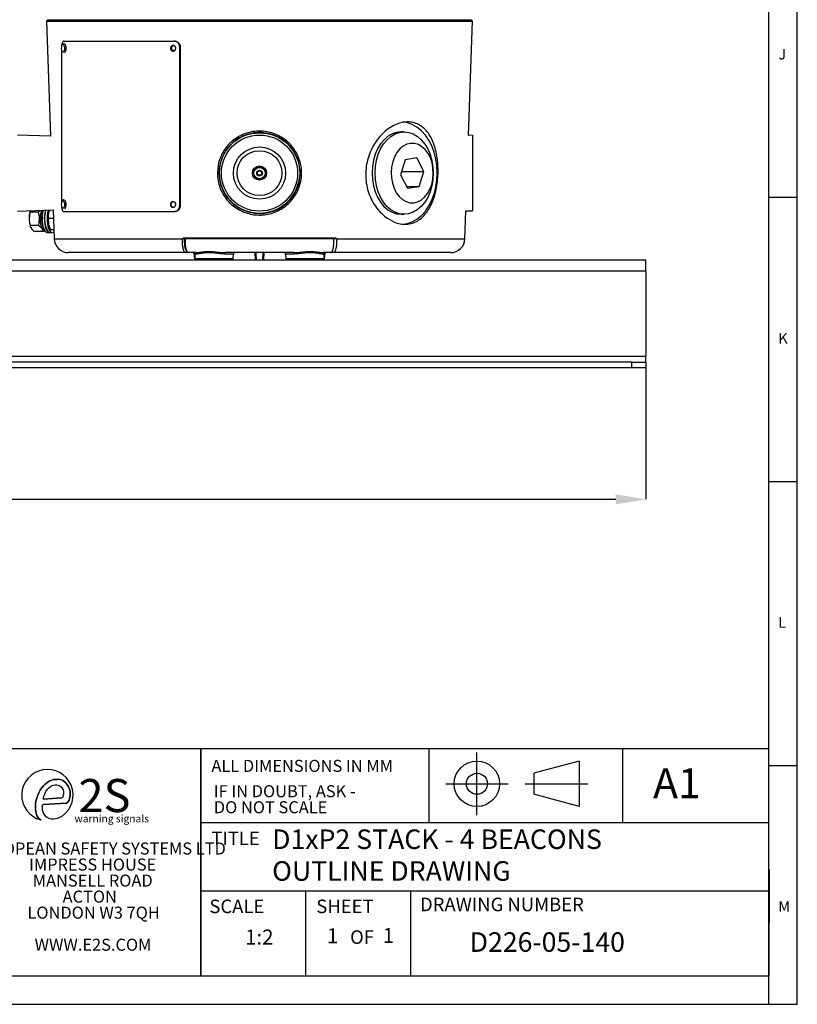
# Model space of a CAD drawing. Units: millimetres. Extents: x 5 to 836, y 5 to 589.
# Drawn here: x 699 to 836, y 5 to 178 of the extents above; entities that cross this region are included whole.
import ezdxf

# ---------------------------------------------------------------- set-up
doc = ezdxf.new("R2010")
doc.units = ezdxf.units.MM
doc.header["$PDSIZE"] = -1
doc.layers.add('BORDER', color=179, linetype='Continuous')
doc.layers.add('DIMENSIONS', color=7, linetype='Continuous')
doc.styles.add('SLDTEXTSTYLE1', font='GOTHIC.TTF', dxfattribs={"width": 0.913})
doc.styles.add('SLDTEXTSTYLE2', font='TIMESBD.TTF', dxfattribs={"width": 0.744415})
doc.styles.add('SLDTEXTSTYLE3', font='TIMESBD.TTF', dxfattribs={"width": 0.992553})
doc.styles.add('SLDTEXTSTYLE4', font='TIMESBD.TTF', dxfattribs={"width": 0.933})
doc.styles.add('SLDTEXTSTYLE5', font='ARIAL.TTF')
doc.styles.add('SLDTEXTSTYLE6', font='RomanS')
doc.dimstyles.new('SLDDIMSTYLE1', dxfattribs={"dimtxt": 5.291667, "dimasz": 5.291667, "dimexe": 0, "dimexo": 0.0625, "dimgap": 1.322917, "dimtad": 1, "dimdec": 1, "dimlfac": 2, "dimrnd": 1e-09, "dimzin": 4, "dimdsep": 46, "dimtxsty": 'SLDTEXTSTYLE1', "dimsah": 1, "dimcen": 0.09, "dimadec": 0, "dimazin": 1, "dimtfac": 1, "dimtdec": 1, "dimtofl": 0, "dimtmove": 0, "dimatfit": 3, "dimfxl": 1, "dimfrac": 2, "dimtolj": 1, "dimtzin": 12, "dimarcsym": 0})

# ---------------------------------------------------------------- blocks, each defined once
blk = doc.blocks.new('_D')
at = {"layer": 'Defpoints', "color": 0}
for p in [(279.35, 117.05), (809.35, 117.05), (809.35, 93.88)]:
    blk.add_point(p, dxfattribs=at)
at = {"layer": 'DIMENSIONS', "color": 0, "lineweight": -2}
for p, q in [((279.35, 116.99), (279.35, 93.88)), ((809.35, 116.99), (809.35, 93.88)), ((284.64, 93.88), (804.06, 93.88))]:
    blk.add_line(p, q, dxfattribs=at)
at = {"layer": 'DIMENSIONS', "color": 0}
for points in [[(284.64, 94.76), (284.64, 92.99), (279.35, 93.88)], [(804.06, 92.99), (804.06, 94.76), (809.35, 93.88)]]:
    blk.add_solid(points, dxfattribs=at)
at = {"layer": 'DIMENSIONS', "color": 0, "insert": (538.68, 102.06), "char_height": 5.2917, "attachment_point": 2, "style": 'SLDTEXTSTYLE1'}
blk.add_mtext('\\A1;1060.0 [41.73]', dxfattribs=at)

msp = doc.modelspace()

# ---------------------------------------------------------------- linework, layer by layer
at = {"color": 0, "linetype": 'Continuous', "lineweight": 25}
for p, q in [((704.102, 178.301), (703.86, 178.059)), ((703.86, 178.059), (704.567, 157.81)), ((703.86, 178.059), (778.843, 178.059)), ((704.102, 178.301), (778.602, 178.301)), ((778.141, 157.946), (778.843, 178.059)), ((778.843, 178.059), (778.602, 178.301)), ((706.546, 173.773), (706.55, 173.784)), ((706.908, 174.526), (726.372, 174.526)), ((726.372, 174.526), (726.449, 174.526)), ((727.294, 173.526), (727.294, 145.526)), ((727.388, 173.526), (727.294, 173.526)), ((727.388, 173.526), (727.388, 145.526)), ((706.52, 172.937), (706.52, 146.201)), ((704.567, 157.81), (698.786, 157.991)), ((766.808, 158.551), (766.277, 158.551)), ((778.859, 157.968), (778.141, 157.946)), ((778.859, 157.968), (778.859, 144.633)), ((767.013, 153.662), (766.171, 151.001)), ((769.064, 153.962), (767.013, 153.662)), ((770.273, 151.601), (769.064, 153.962)), ((734.245, 151.1), (734.275, 150.623)), ((734.328, 152.153), (734.347, 152.298)), ((766.171, 151.001), (767.38, 148.639)), ((766.361, 151.601), (770.273, 151.601)), ((769.431, 148.939), (770.273, 151.601)), ((767.227, 148.939), (769.431, 148.939)), ((767.38, 148.639), (769.431, 148.939)), ((706.546, 146.273), (706.55, 146.284)), ((698.786, 144.611), (705.021, 144.805)), ((700.949, 144.398), (700.796, 143.244)), ((701.061, 144.738), (700.949, 144.398)), ((702.466, 144.398), (700.949, 144.398)), ((702.466, 144.398), (702.767, 144.735)), ((704.393, 144.737), (704.224, 144.301)), ((704.359, 144.75), (704.338, 144.694)), ((705.021, 144.805), (705.199, 139.713)), ((706.908, 144.526), (726.372, 144.526)), ((726.465, 144.526), (726.372, 144.526)), ((727.294, 145.526), (727.388, 145.526)), ((766.277, 144.051), (766.808, 144.051)), ((777.504, 139.713), (777.677, 144.67)), ((777.677, 144.67), (778.859, 144.633)), ((702.491, 142.09), (702.644, 143.244)), ((704.168, 143.301), (704.224, 142.301)), ((705.074, 143.301), (704.168, 143.301)), ((702.491, 142.09), (700.974, 142.09)), ((701.012, 141.907), (701.037, 141.84)), ((703.269, 140.992), (701.751, 140.992)), ((703.445, 141.185), (703.269, 140.992)), ((703.581, 141.105), (703.619, 141.059)), ((704.009, 140.838), (704.425, 140.838)), ((704.043, 141.105), (704.081, 141.059)), ((704.338, 141.907), (704.358, 141.853)), ((704.471, 140.838), (704.887, 140.838)), ((705.144, 141.301), (704.61, 141.301)), ((705.199, 139.713), (727.764, 139.713)), ((727.771, 139.705), (727.769, 139.706)), ((728.06, 139.897), (754.643, 139.897)), ((728.308, 139.801), (728.097, 139.801)), ((728.318, 139.704), (728.106, 139.704)), ((728.163, 139.801), (728.163, 139.801)), ((728.163, 139.801), (728.163, 139.801)), ((728.32, 139.801), (754.383, 139.801)), ((754.598, 139.704), (754.384, 139.704)), ((754.607, 139.801), (754.399, 139.801)), ((754.54, 139.801), (754.54, 139.801)), ((754.934, 139.706), (754.933, 139.705)), ((754.94, 139.713), (777.504, 139.713)), ((728.381, 137.301), (707.698, 137.301)), ((728.646, 137.301), (728.381, 137.301)), ((728.655, 137.301), (728.646, 137.301)), ((728.655, 137.301), (728.849, 137.301)), ((730.108, 137.301), (728.849, 137.301)), ((729.86, 137.059), (729.895, 136.051)), ((729.947, 137.059), (729.86, 137.059)), ((729.947, 137.059), (729.974, 136.292)), ((730.33, 137.059), (729.947, 137.059)), ((736.756, 137.059), (735.191, 137.059)), ((747.377, 137.301), (735.326, 137.301)), ((736.729, 136.292), (736.756, 137.059)), ((740.629, 136.051), (740.616, 137.301)), ((742.087, 137.301), (742.074, 136.051)), ((745.947, 137.059), (745.974, 136.292)), ((747.512, 137.059), (745.947, 137.059)), ((752.756, 137.059), (752.373, 137.059)), ((753.855, 137.301), (752.595, 137.301)), ((752.729, 136.292), (752.756, 137.059)), ((752.843, 137.059), (752.756, 137.059)), ((752.808, 136.051), (752.843, 137.059)), ((753.855, 137.301), (754.049, 137.301)), ((754.057, 137.301), (754.049, 137.301)), ((754.323, 137.301), (754.057, 137.301)), ((775.006, 137.301), (754.323, 137.301)), ((279.352, 136.051), (809.352, 136.051)), ((729.974, 136.292), (736.729, 136.292)), ((745.974, 136.292), (752.729, 136.292)), ((809.352, 134.051), (809.352, 136.051)), ((809.352, 134.051), (279.352, 134.051)), ((809.352, 134.051), (809.352, 119.051)), ((279.352, 119.051), (809.352, 119.051)), ((806.852, 118.051), (281.852, 118.051)), ((806.852, 117.051), (806.852, 118.051)), ((806.852, 118.051), (809.352, 118.051)), ((809.352, 118.051), (809.352, 119.051)), ((809.352, 118.051), (809.352, 117.051)), ((806.852, 117.051), (281.852, 117.051)), ((809.352, 117.051), (806.852, 117.051))]:
    msp.add_line(p, q, dxfattribs=at)
at = {"color": 0, "linetype": 'Continuous', "lineweight": 25, "flags": 128}
for points in [[(706.55, 173.784), (706.605, 173.887), (706.706, 173.966), (706.815, 173.941), (706.915, 173.816), (706.991, 173.61), (707.031, 173.354), (707.03, 173.087), (706.987, 172.85), (706.908, 172.679), (706.807, 172.599), (706.807, 172.599)], [(706.918, 174.089), (707.015, 174.056), (707.132, 173.911), (707.22, 173.671), (707.267, 173.373), (707.265, 173.062), (707.215, 172.786), (707.124, 172.587), (707.006, 172.495)], [(706.807, 172.599), (706.698, 172.624), (706.598, 172.749), (706.589, 172.767)], [(772.641, 151.301), (772.579, 152.553), (772.395, 153.781), (772.091, 154.961), (771.674, 156.07), (771.152, 157.086), (770.536, 157.989), (769.836, 158.762), (769.067, 159.39), (768.244, 159.86), (767.382, 160.164), (766.507, 160.295)], [(763.801, 157.173), (764.488, 157.766), (765.232, 158.2), (766.014, 158.463), (766.816, 158.551), (767.618, 158.46), (768.4, 158.192), (769.143, 157.755), (769.828, 157.159), (770.439, 156.419), (770.96, 155.552), (771.379, 154.581), (771.686, 153.529), (771.872, 152.423), (771.934, 151.288), (771.87, 150.154), (771.681, 149.049), (771.371, 147.998), (770.95, 147.029), (770.426, 146.165), (769.814, 145.428), (769.127, 144.835), (768.383, 144.402), (767.601, 144.138), (766.799, 144.051), (765.997, 144.142), (765.215, 144.409), (764.472, 144.847), (763.787, 145.443), (763.176, 146.183), (762.655, 147.049), (762.236, 148.02), (761.929, 149.072), (761.743, 150.179), (761.681, 151.313), (761.746, 152.447), (761.935, 153.553), (762.244, 154.603), (762.665, 155.572), (763.189, 156.436), (763.801, 157.173)], [(763.271, 157.173), (762.658, 156.436), (762.135, 155.572), (761.713, 154.603), (761.404, 153.553), (761.215, 152.447), (761.151, 151.313), (761.213, 150.179), (761.399, 149.072), (761.706, 148.02), (762.125, 147.049), (762.646, 146.183), (763.257, 145.443), (763.942, 144.847), (764.685, 144.409), (765.467, 144.142), (766.269, 144.051), (766.277, 144.051)], [(766.045, 155.553), (765.529, 154.915), (765.106, 154.154), (764.788, 153.296), (764.587, 152.369), (764.51, 151.407), (764.56, 150.44), (764.734, 149.503), (765.027, 148.628), (765.428, 147.843), (765.925, 147.176), (766.5, 146.649), (767.134, 146.281), (767.805, 146.084), (768.49, 146.064), (769.165, 146.223), (769.809, 146.555), (770.399, 147.048), (770.914, 147.686), (771.338, 148.447), (771.656, 149.306), (771.856, 150.232), (771.933, 151.195), (771.884, 152.161), (771.71, 153.098), (771.417, 153.974), (771.015, 154.759), (770.518, 155.426), (769.943, 155.952), (769.31, 156.32), (768.639, 156.517), (767.954, 156.537), (767.278, 156.378), (766.635, 156.047), (766.045, 155.553)], [(766.576, 142.311), (767.382, 142.437), (768.244, 142.741), (769.067, 143.212), (769.836, 143.839), (770.536, 144.612), (771.152, 145.516), (771.674, 146.531), (772.091, 147.64), (772.395, 148.82), (772.579, 150.048), (772.641, 151.301)], [(706.55, 146.284), (706.605, 146.387), (706.706, 146.466), (706.815, 146.441), (706.915, 146.316), (706.991, 146.11), (707.031, 145.854), (707.03, 145.587), (706.987, 145.35), (706.908, 145.179), (706.807, 145.099)], [(706.918, 146.589), (707.015, 146.556), (707.132, 146.411), (707.22, 146.171), (707.267, 145.873), (707.265, 145.562), (707.215, 145.286), (707.124, 145.087), (707.006, 144.995)], [(702.936, 144.74), (702.839, 144.393), (702.749, 143.817), (702.726, 143.198), (702.771, 142.588), (702.882, 142.037), (703.048, 141.592), (703.256, 141.29), (703.489, 141.156), (703.547, 141.151)], [(703.248, 144.75), (703.145, 144.282), (703.076, 143.636), (703.076, 142.965), (703.145, 142.32), (703.278, 141.747), (703.466, 141.289), (703.694, 140.98), (703.945, 140.844), (704.009, 140.838)], [(703.667, 144.763), (703.561, 144.282), (703.492, 143.636), (703.492, 142.965), (703.561, 142.32), (703.694, 141.747), (703.882, 141.289), (704.11, 140.98), (704.361, 140.844), (704.448, 140.839)], [(703.714, 144.765), (703.607, 144.282), (703.538, 143.636), (703.538, 142.965), (703.607, 142.32), (703.74, 141.747), (703.928, 141.289), (704.156, 140.98), (704.407, 140.844), (704.471, 140.838)], [(704.133, 144.778), (704.023, 144.282), (703.953, 143.636), (703.953, 142.965), (704.023, 142.32), (704.156, 141.747), (704.344, 141.289), (704.571, 140.98), (704.823, 140.844), (705.079, 140.89), (705.156, 140.941)], [(704.224, 144.301), (704.28, 144.518), (704.338, 144.694)], [(706.807, 145.099), (706.698, 145.124), (706.598, 145.249), (706.589, 145.267)], [(704.338, 141.907), (704.28, 142.083), (704.224, 142.301)], [(728.097, 139.801), (728.09, 139.803), (728.083, 139.808), (728.077, 139.817), (728.071, 139.829), (728.067, 139.843), (728.063, 139.86), (728.061, 139.878), (728.06, 139.897)], [(754.607, 139.801), (754.614, 139.803), (754.62, 139.808), (754.627, 139.817), (754.632, 139.829), (754.637, 139.843), (754.64, 139.86), (754.642, 139.878), (754.643, 139.897)], [(735.191, 137.059), (735.195, 137.107), (735.203, 137.152), (735.216, 137.194), (735.233, 137.231), (735.253, 137.26), (735.276, 137.283), (735.301, 137.296), (735.326, 137.301)], [(740.727, 137.301), (740.729, 137.06), (740.74, 136.051)], [(741.964, 136.051), (741.976, 137.264), (741.977, 137.301)], [(747.377, 137.301), (747.403, 137.296), (747.428, 137.283), (747.451, 137.26), (747.471, 137.231), (747.488, 137.194), (747.501, 137.152), (747.509, 137.107), (747.512, 137.059)]]:
    msp.add_lwpolyline(points, dxfattribs=at)
at = {"color": 0, "linetype": 'Continuous', "lineweight": 25}
for radius in [7.093, 6.704, 4.594, 3.947, 1.25, 1, 0.5, 0.375]:
    msp.add_circle((741.352, 151.301), radius, dxfattribs=at)
for centre, radius, start, end in [((707.71, 173.319), 1.25, 158.16465, 206.21016), ((741.372, 151.308), 7.129, 185.51559, 181.67011), ((766.394, 154.327), 4.225, 91.57988, 137.65216), ((741.352, 151.301), 7.075, 173.08462, 353.08462), ((707.71, 145.819), 1.25, 158.16465, 206.21016), ((704.791, 143.39), 3.998, 160.96485, 182.09308), ((707.658, 143.307), 4.67, 162.00987, 199.68214), ((707.776, 143.354), 4.761, 162.95763, 208.19508), ((708.238, 143.354), 4.76, 162.77587, 208.20198), ((708.998, 143.301), 4.878, 168.16996, 191.83004), ((704.845, 143.213), 4.049, 179.55518, 198.80231), ((707.698, 139.801), 2.5, 182, 270), ((728.204, 139.703), 0.0982, 90.96433, 179.0216), ((754.499, 139.703), 0.0982, 0.9784, 89.03567), ((775.006, 139.801), 2.5, 270, 358), ((728.377, 137.546), 0.246, 270.96433, 359.0216), ((729.61, 137.051), 0.25, 2, 90), ((729.698, 137.051), 0.25, 2, 90), ((730.094, 137.065), 0.236, 358.63299, 86.54146), ((737.006, 137.051), 0.25, 90, 178), ((745.698, 137.051), 0.25, 2, 90), ((752.609, 137.065), 0.236, 93.45854, 181.36701), ((753.006, 137.051), 0.25, 90, 178), ((753.093, 137.051), 0.25, 90, 178), ((730.224, 136.301), 0.25, 182, 270), ((736.479, 136.301), 0.25, 270, 358), ((746.224, 136.301), 0.25, 182, 270), ((752.479, 136.301), 0.25, 270, 358)]:
    msp.add_arc(centre, radius, start, end, dxfattribs=at)
for points, knots in [([(706.908, 174.526), (706.863, 174.515), (706.774, 174.493), (706.657, 174.32), (706.573, 174.066), (706.532, 173.839), (706.528, 173.71), (706.527, 173.692)], [0, 0, 0, 0, 0.240357, 0.4807165, 0.7210315, 0.9613664, 1, 1, 1, 1]), ([(706.918, 174.083), (706.886, 174.081), (706.805, 174.079), (706.695, 174.007), (706.602, 173.905), (706.566, 173.813), (706.548, 173.767)], [0, 0, 0, 0, 0.181506, 0.4425736, 0.7196893, 1, 1, 1, 1]), ([(726.605, 173.276), (726.6, 173.22), (726.59, 173.107), (726.511, 172.957), (726.394, 172.844), (726.249, 172.779), (726.093, 172.77), (725.943, 172.818), (725.816, 172.917), (725.727, 173.057), (725.685, 173.222), (725.694, 173.393), (725.755, 173.55), (725.86, 173.677), (725.997, 173.758), (726.151, 173.785), (726.306, 173.755), (726.442, 173.67), (726.545, 173.541), (726.598, 173.402), (726.603, 173.311), (726.605, 173.276)], [0, 0, 0, 0, 0.0536855, 0.1073709, 0.1610592, 0.2147495, 0.2684366, 0.3221203, 0.3758057, 0.4294953, 0.483185, 0.5368705, 0.5905542, 0.6442412, 0.6979315, 0.7516199, 0.8053042, 0.8589886, 0.912677, 0.9663673, 1, 1, 1, 1]), ([(726.179, 172.784), (726.134, 172.795), (726.039, 172.818), (725.917, 172.918), (725.828, 173.057), (725.786, 173.222), (725.796, 173.393), (725.856, 173.551), (725.961, 173.676), (726.097, 173.76), (726.198, 173.77), (726.248, 173.775)], [0, 0, 0, 0, 0.1009839, 0.2137974, 0.3266198, 0.4394422, 0.5522559, 0.6650656, 0.7778824, 0.8907062, 1, 1, 1, 1]), ([(726.224, 173.725), (726.173, 173.719), (726.071, 173.706), (725.944, 173.608), (725.86, 173.468), (725.839, 173.343), (725.844, 173.251), (725.857, 173.182), (725.89, 173.091), (725.951, 173.003), (726.028, 172.938), (726.12, 172.888), (726.192, 172.881), (726.236, 172.876)], [0, 0, 0, 0, 0.12471986, 0.24944013, 0.37416122, 0.49888357, 0.529671, 0.58175123, 0.65506669, 0.74953589, 0.82507931, 0.89207664, 1, 1, 1, 1]), ([(726.236, 172.876), (726.286, 172.882), (726.388, 172.895), (726.516, 172.993), (726.601, 173.134), (726.63, 173.301), (726.596, 173.468), (726.508, 173.608), (726.377, 173.706), (726.275, 173.719), (726.224, 173.725)], [0, 0, 0, 0, 0.1249611, 0.2499226, 0.374885, 0.4998486, 0.6247961, 0.7498483, 0.8749162, 1, 1, 1, 1]), ([(727.294, 173.526), (727.284, 173.638), (727.263, 173.863), (727.104, 174.163), (726.869, 174.389), (726.61, 174.509), (726.439, 174.521), (726.372, 174.526)], [0, 0, 0, 0, 0.2146773, 0.4293549, 0.6440256, 0.8586697, 1, 1, 1, 1]), ([(726.465, 174.526), (726.569, 174.515), (726.775, 174.493), (727.051, 174.32), (727.261, 174.067), (727.372, 173.785), (727.383, 173.6), (727.388, 173.526)], [0, 0, 0, 0, 0.2146722, 0.4293466, 0.6439809, 0.8586331, 1, 1, 1, 1]), ([(763.86, 143.343), (763.518, 143.602), (762.833, 144.122), (761.927, 145.163), (761.16, 146.367), (760.566, 147.713), (760.179, 149.161), (760.008, 150.655), (760.065, 152.153), (760.33, 153.612), (760.8, 155.002), (761.451, 156.305), (762.268, 157.479), (763.225, 158.5), (764.284, 159.321), (765.398, 159.914), (766.52, 160.253), (767.602, 160.34), (768.616, 160.173), (769.544, 159.778), (770.369, 159.155), (771.093, 158.323), (771.697, 157.289), (772.179, 156.073), (772.524, 154.707), (772.732, 153.238), (772.797, 151.717), (772.729, 150.206), (772.529, 148.74), (772.207, 147.356), (771.758, 146.081), (771.184, 144.935), (770.483, 143.958), (769.66, 143.174), (768.729, 142.624), (767.718, 142.317), (766.654, 142.276), (765.345, 142.499), (764.426, 143.021), (763.86, 143.343)], [0, 0, 0, 0, 0.0269466, 0.0538941, 0.080847, 0.1077968, 0.1345523, 0.1613053, 0.1873905, 0.2134781, 0.2395501, 0.2656256, 0.2924689, 0.3193118, 0.346628, 0.3739393, 0.4006683, 0.4273948, 0.4532935, 0.4791948, 0.5051402, 0.5310893, 0.5578633, 0.5846372, 0.611954, 0.6392663, 0.6660703, 0.6928722, 0.7189085, 0.7449475, 0.7710765, 0.7972079, 0.8239954, 0.8507815, 0.8777338, 0.9046834, 0.9311285, 0.9575743, 1, 1, 1, 1]), ([(733.945, 151.084), (733.975, 151.74), (734.023, 152.807), (734.505, 154.203), (735.076, 155.295), (735.833, 156.28), (736.75, 157.136), (737.807, 157.826), (738.964, 158.331), (740.188, 158.629), (741.428, 158.721), (742.655, 158.604), (743.835, 158.296), (744.945, 157.797), (745.965, 157.125), (746.864, 156.287), (747.624, 155.301), (748.208, 154.191), (748.67, 152.787), (748.82, 151.309), (748.652, 149.856), (748.313, 148.668), (747.777, 147.555), (747.065, 146.542), (746.188, 145.661), (745.172, 144.931), (744.042, 144.383), (742.838, 144.029), (741.593, 143.886), (740.352, 143.947), (739.145, 144.216), (738, 144.675), (736.949, 145.32), (736.01, 146.131), (735.22, 147.094), (734.596, 148.179), (734.17, 149.356), (733.982, 150.34), (733.953, 150.919), (733.945, 151.084)], [0, 0, 0, 0, 0.0420496, 0.0684443, 0.094842, 0.1217757, 0.1487097, 0.1759668, 0.203221, 0.2300285, 0.2568343, 0.2829716, 0.3091106, 0.3352091, 0.3613102, 0.3879944, 0.4146785, 0.4418134, 0.468945, 0.5099787, 0.5363925, 0.5628076, 0.589249, 0.6156929, 0.6424451, 0.6691977, 0.6961737, 0.7231482, 0.7498223, 0.7764962, 0.8028514, 0.829208, 0.8557068, 0.8822059, 0.909031, 0.9358539, 0.9626078, 0.9893598, 1, 1, 1, 1]), ([(740.893, 152.376), (740.793, 152.242), (740.621, 152.013), (740.371, 151.681), (740.246, 151.515), (740.191, 151.441)], [0, 0, 0, 0, 0.4391224, 0.7513716, 1, 1, 1, 1]), ([(740.191, 151.441), (740.257, 151.288), (740.369, 151.024), (740.532, 150.641), (740.614, 150.45), (740.65, 150.366)], [0, 0, 0, 0, 0.4391224, 0.7513716, 1, 1, 1, 1]), ([(742.054, 152.235), (741.986, 152.244), (741.796, 152.267), (741.44, 152.31), (741.113, 152.35), (740.939, 152.371), (740.893, 152.376)], [0, 0, 0, 0, 0.1852648, 0.5214101, 0.8748501, 1, 1, 1, 1]), ([(741.81, 150.225), (741.911, 150.359), (742.083, 150.588), (742.333, 150.921), (742.457, 151.087), (742.512, 151.16)], [0, 0, 0, 0, 0.4391224, 0.7513716, 1, 1, 1, 1]), ([(742.512, 151.16), (742.447, 151.314), (742.334, 151.577), (742.171, 151.96), (742.09, 152.151), (742.054, 152.235)], [0, 0, 0, 0, 0.4391224, 0.7513716, 1, 1, 1, 1]), ([(740.65, 150.366), (740.695, 150.36), (740.869, 150.339), (741.196, 150.3), (741.552, 150.257), (741.742, 150.233), (741.81, 150.225)], [0, 0, 0, 0, 0.1251499, 0.4785899, 0.8147352, 1, 1, 1, 1]), ([(706.918, 146.583), (706.886, 146.581), (706.805, 146.579), (706.695, 146.507), (706.602, 146.405), (706.566, 146.313), (706.548, 146.267)], [0, 0, 0, 0, 0.181506, 0.4425736, 0.7196893, 1, 1, 1, 1]), ([(726.605, 145.776), (726.6, 145.72), (726.59, 145.607), (726.511, 145.457), (726.394, 145.344), (726.249, 145.279), (726.093, 145.27), (725.943, 145.318), (725.816, 145.417), (725.727, 145.557), (725.685, 145.722), (725.694, 145.893), (725.755, 146.05), (725.86, 146.177), (725.997, 146.258), (726.151, 146.285), (726.306, 146.255), (726.442, 146.17), (726.545, 146.041), (726.598, 145.902), (726.603, 145.811), (726.605, 145.776)], [0, 0, 0, 0, 0.0536855, 0.1073709, 0.1610592, 0.2147495, 0.2684366, 0.3221203, 0.3758057, 0.4294953, 0.483185, 0.5368705, 0.5905542, 0.6442412, 0.6979315, 0.7516199, 0.8053042, 0.8589886, 0.912677, 0.9663673, 1, 1, 1, 1]), ([(726.179, 145.284), (726.134, 145.295), (726.039, 145.318), (725.917, 145.418), (725.828, 145.557), (725.786, 145.722), (725.796, 145.893), (725.856, 146.051), (725.961, 146.176), (726.097, 146.26), (726.198, 146.27), (726.248, 146.275)], [0, 0, 0, 0, 0.1009839, 0.2137974, 0.3266198, 0.4394422, 0.5522559, 0.6650656, 0.7778824, 0.8907062, 1, 1, 1, 1]), ([(726.573, 145.941), (726.561, 145.895), (726.546, 145.835), (726.552, 145.751), (726.56, 145.695), (726.576, 145.656), (726.584, 145.639)], [0, 0, 0, 0, 0.4602358, 0.592081, 0.8151168, 1, 1, 1, 1]), ([(702.644, 143.244), (702.643, 143.271), (702.637, 143.661), (702.548, 144.043), (702.466, 144.398)], [0, 0, 0, 0, 0.0701852, 1, 1, 1, 1]), ([(704.224, 144.301), (704.219, 144.277), (704.147, 143.939), (704.158, 143.608), (704.168, 143.301)], [0, 0, 0, 0, 0.0701852, 1, 1, 1, 1]), ([(706.52, 145.526), (706.524, 145.413), (706.533, 145.188), (706.598, 144.889), (706.695, 144.663), (706.804, 144.543), (706.878, 144.531), (706.908, 144.526)], [0, 0, 0, 0, 0.2146773, 0.4293549, 0.6440256, 0.8586697, 1, 1, 1, 1]), ([(726.372, 144.526), (726.475, 144.537), (726.681, 144.559), (726.958, 144.731), (727.167, 144.985), (727.278, 145.266), (727.29, 145.452), (727.294, 145.526)], [0, 0, 0, 0, 0.2146725, 0.42934719, 0.64398221, 0.85863496, 1, 1, 1, 1]), ([(727.388, 145.526), (727.377, 145.413), (727.357, 145.188), (727.197, 144.889), (726.963, 144.663), (726.704, 144.543), (726.533, 144.531), (726.465, 144.526)], [0, 0, 0, 0, 0.2146771, 0.4293544, 0.6440248, 0.8586683, 1, 1, 1, 1]), ([(700.796, 143.244), (700.797, 143.217), (700.803, 142.827), (700.891, 142.445), (700.974, 142.09)], [0, 0, 0, 0, 0.0701852, 1, 1, 1, 1]), ([(704.224, 142.301), (704.23, 142.277), (704.307, 141.939), (704.464, 141.608), (704.61, 141.301)], [0, 0, 0, 0, 0.0701852, 1, 1, 1, 1]), ([(700.974, 142.09), (700.981, 142.046), (701.011, 141.867), (701.117, 141.681), (701.197, 141.541)], [0, 0, 0, 0, 0.2470582, 1, 1, 1, 1]), ([(701.197, 141.541), (701.234, 141.493), (701.374, 141.307), (701.591, 141.126), (701.751, 140.992)], [0, 0, 0, 0, 0.2603035, 1, 1, 1, 1]), ([(703.045, 141.541), (702.927, 141.681), (702.77, 141.867), (702.547, 142.046), (702.491, 142.09)], [0, 0, 0, 0, 0.75294185, 1, 1, 1, 1]), ([(703.269, 140.992), (703.24, 141.126), (703.2, 141.307), (703.077, 141.493), (703.045, 141.541)], [0, 0, 0, 0, 0.7396965, 1, 1, 1, 1]), ([(727.764, 139.713), (727.765, 139.712), (727.766, 139.71), (727.769, 139.708), (727.77, 139.707), (727.771, 139.707), (727.772, 139.707), (727.782, 139.715), (727.809, 139.758), (727.871, 139.819), (727.959, 139.884), (728.028, 139.893), (728.06, 139.897)], [0, 0, 0, 0, 0.01195656, 0.02264138, 0.02531668, 0.02741009, 0.02948106, 0.03201923, 0.13207661, 0.42287556, 0.73734306, 1, 1, 1, 1]), ([(727.769, 139.706), (727.769, 139.706), (727.767, 139.708), (727.765, 139.711), (727.764, 139.713)], [0, 0, 0, 0, 0.0435257, 1, 1, 1, 1]), ([(728.097, 139.801), (728.073, 139.798), (728.015, 139.792), (727.922, 139.758), (727.843, 139.73), (727.793, 139.713), (727.779, 139.707), (727.772, 139.706), (727.771, 139.705), (727.77, 139.706), (727.769, 139.706), (727.769, 139.706)], [0, 0, 0, 0, 0.2044294, 0.508939, 0.8549634, 0.9270285, 0.9860549, 0.9901619, 0.9938738, 0.9977671, 1, 1, 1, 1]), ([(728.381, 137.301), (728.304, 137.329), (728.151, 137.385), (727.958, 137.823), (727.823, 138.467), (727.768, 139.139), (727.77, 139.562), (727.771, 139.705)], [0, 0, 0, 0, 0.2225196, 0.4450911, 0.6673458, 0.8882271, 1, 1, 1, 1]), ([(728.106, 139.704), (728.103, 139.704), (728.091, 139.705), (728.054, 139.706), (727.995, 139.706), (727.927, 139.706), (727.852, 139.706), (727.798, 139.705), (727.771, 139.705)], [0, 0, 0, 0, 0.0791242, 0.2785847, 0.4776405, 0.6019189, 0.8008617, 1, 1, 1, 1]), ([(728.097, 139.801), (728.106, 139.801), (728.144, 139.801), (728.182, 139.801), (728.198, 139.801), (728.203, 139.801)], [0, 0, 0, 0, 0.1919607, 0.7705622, 1, 1, 1, 1]), ([(728.106, 139.704), (728.105, 139.577), (728.101, 139.196), (728.147, 138.592), (728.261, 138.012), (728.425, 137.618), (728.557, 137.567), (728.622, 137.542)], [0, 0, 0, 0, 0.1113525, 0.3321885, 0.5545168, 0.7772634, 1, 1, 1, 1]), ([(728.849, 137.301), (728.776, 137.329), (728.631, 137.385), (728.457, 137.822), (728.341, 138.464), (728.299, 139.166), (728.314, 139.625), (728.32, 139.801)], [0, 0, 0, 0, 0.2166605, 0.4333137, 0.6499989, 0.8658022, 1, 1, 1, 1]), ([(754.383, 139.801), (754.39, 139.52), (754.403, 138.958), (754.328, 138.21), (754.191, 137.644), (754.022, 137.344), (753.902, 137.313), (753.855, 137.301)], [0, 0, 0, 0, 0.2137927, 0.4275423, 0.6423688, 0.8585066, 1, 1, 1, 1]), ([(754.933, 139.705), (754.931, 139.428), (754.926, 138.873), (754.825, 138.145), (754.664, 137.601), (754.485, 137.335), (754.365, 137.31), (754.323, 137.301)], [0, 0, 0, 0, 0.2163742, 0.4348872, 0.6545006, 0.8757849, 1, 1, 1, 1]), ([(754.501, 139.801), (754.515, 139.801), (754.538, 139.801), (754.586, 139.801), (754.607, 139.801)], [0, 0, 0, 0, 0.5781796, 1, 1, 1, 1]), ([(754.933, 139.705), (754.922, 139.705), (754.885, 139.705), (754.817, 139.706), (754.744, 139.706), (754.681, 139.706), (754.627, 139.706), (754.607, 139.705), (754.598, 139.704)], [0, 0, 0, 0, 0.0793202, 0.278615, 0.477607, 0.6018183, 0.8008099, 1, 1, 1, 1]), ([(754.934, 139.706), (754.934, 139.706), (754.933, 139.706), (754.932, 139.705), (754.931, 139.706), (754.917, 139.709), (754.868, 139.73), (754.781, 139.757), (754.689, 139.792), (754.63, 139.798), (754.607, 139.801)], [0, 0, 0, 0, 0.00223291, 0.0061265, 0.00983862, 0.01394577, 0.14498736, 0.49103169, 0.79555879, 1, 1, 1, 1]), ([(754.643, 139.897), (754.675, 139.893), (754.745, 139.884), (754.834, 139.82), (754.887, 139.761), (754.915, 139.726), (754.923, 139.716), (754.928, 139.71), (754.932, 139.707), (754.932, 139.707), (754.933, 139.707), (754.935, 139.708), (754.937, 139.71), (754.939, 139.712), (754.94, 139.713)], [0, 0, 0, 0, 0.2626533, 0.5771164, 0.8679113, 0.9081001, 0.933681, 0.9679812, 0.9705194, 0.9725903, 0.9746837, 0.9773589, 0.9880436, 1, 1, 1, 1]), ([(754.94, 139.713), (754.939, 139.711), (754.937, 139.708), (754.934, 139.706), (754.934, 139.706)], [0, 0, 0, 0, 0.9564712, 1, 1, 1, 1]), ([(730.108, 137.301), (730.381, 137.33), (730.888, 137.384), (732.001, 137.523), (733.155, 137.501), (734.314, 137.359), (734.992, 137.32), (735.326, 137.301)], [0, 0, 0, 0, 0.2286774, 0.4258258, 0.6269942, 0.8156619, 1, 1, 1, 1]), ([(735.191, 137.059), (734.877, 137.08), (734.246, 137.122), (733.154, 137.28), (732.059, 137.3), (731.102, 137.171), (730.572, 137.066), (730.363, 137.06), (730.33, 137.059)], [0, 0, 0, 0, 0.1867533, 0.3745256, 0.5727624, 0.768258, 0.9630313, 1, 1, 1, 1]), ([(747.377, 137.301), (747.798, 137.33), (748.58, 137.384), (749.854, 137.523), (750.984, 137.501), (751.951, 137.359), (752.382, 137.32), (752.595, 137.301)], [0, 0, 0, 0, 0.2286774, 0.4258258, 0.6269942, 0.8156619, 1, 1, 1, 1]), ([(752.373, 137.059), (752.183, 137.08), (751.8, 137.122), (750.904, 137.28), (749.837, 137.3), (748.714, 137.171), (747.944, 137.066), (747.572, 137.06), (747.512, 137.059)], [0, 0, 0, 0, 0.1867533, 0.3745256, 0.5727624, 0.768258, 0.9630313, 1, 1, 1, 1])]:
    msp.add_open_spline(points, degree=3, knots=knots, dxfattribs=at)
at = {"layer": 'BORDER', "color": 0}
for p, q in [((836, 5), (836, 589)), ((831, 5), (831, 584)), ((836, 147), (831, 147)), ((831, 97), (836, 97)), ((611.001, 50), (831.001, 50)), ((731, 50), (731, 10)), ((731, 10), (731, 50)), ((771.182, 37), (771.182, 50)), ((779.615, 38.319), (779.615, 49.319)), ((805.316, 37), (805.316, 50)), ((797.615, 47.819), (789.615, 45.676)), ((797.615, 47.819), (797.615, 39.819)), ((836, 47), (831, 47)), ((789.615, 45.676), (789.615, 41.963)), ((703.315, 43.425), (703.01, 43.06)), ((703.569, 43.699), (703.315, 43.425)), ((703.85, 43.944), (703.569, 43.699)), ((704.153, 44.165), (703.85, 43.944)), ((704.479, 44.345), (704.153, 44.165)), ((704.83, 44.475), (704.479, 44.345)), ((704.497, 43.285), (704.769, 43.451)), ((704.769, 43.451), (705.066, 43.569)), ((705.103, 44.552), (704.83, 44.475)), ((705.066, 43.569), (705.379, 43.608)), ((705.383, 44.588), (705.103, 44.552)), ((705.379, 43.608), (705.7, 43.61)), ((705.666, 44.597), (705.383, 44.588)), ((705.949, 44.611), (705.666, 44.597)), ((705.7, 43.61), (705.91, 43.596)), ((705.91, 43.596), (706.108, 43.522)), ((706.233, 44.591), (705.949, 44.611)), ((706.108, 43.522), (706.292, 43.414)), ((706.504, 44.513), (706.233, 44.591)), ((706.292, 43.414), (706.456, 43.28)), ((706.755, 44.381), (706.504, 44.513)), ((706.994, 44.226), (706.755, 44.381)), ((707.213, 44.049), (706.994, 44.226)), ((707.396, 43.833), (707.213, 44.049)), ((707.572, 43.571), (707.396, 43.833)), ((707.731, 43.3), (707.572, 43.571)), ((774.115, 43.819), (785.115, 43.819)), ((788.115, 43.819), (799.115, 43.819)), ((702.334, 41.81), (702.181, 41.359)), ((702.514, 42.25), (702.334, 41.81)), ((702.739, 42.669), (702.514, 42.25)), ((703.01, 43.06), (702.739, 42.669)), ((703.396, 41.578), (703.548, 42.029)), ((703.548, 42.029), (703.766, 42.452)), ((703.766, 42.452), (704.047, 42.839)), ((704.047, 42.839), (704.257, 43.078)), ((704.257, 43.078), (704.497, 43.285)), ((706.456, 43.28), (706.586, 43.112)), ((706.586, 43.112), (706.681, 42.923)), ((706.681, 42.923), (706.768, 42.729)), ((706.798, 41.686), (706.762, 41.573)), ((706.768, 42.729), (706.833, 42.528)), ((706.826, 41.824), (706.798, 41.686)), ((706.836, 41.966), (706.826, 41.824)), ((706.833, 42.528), (706.857, 42.317)), ((706.85, 42.106), (706.836, 41.966)), ((706.857, 42.317), (706.85, 42.106)), ((707.87, 43.018), (707.731, 43.3)), ((707.967, 42.718), (707.87, 43.018)), ((708.005, 42.407), (707.967, 42.718)), ((707.97, 41.467), (708.017, 41.779)), ((708.019, 42.092), (708.005, 42.407)), ((708.017, 41.779), (708.019, 42.092)), ((797.615, 39.819), (789.615, 41.963)), ((701.952, 40.543), (701.93, 40.119)), ((701.93, 40.119), (701.933, 39.695)), ((702.043, 40.958), (701.952, 40.543)), ((702.181, 41.359), (702.043, 40.958)), ((703.122, 39.977), (703.14, 40.061)), ((703.122, 39.879), (703.122, 39.977)), ((703.134, 39.686), (703.122, 39.879)), ((703.14, 40.061), (703.167, 40.103)), ((703.167, 40.103), (703.209, 40.129)), ((703.209, 40.129), (703.265, 40.142)), ((703.265, 40.142), (707.391, 40.405)), ((703.298, 41.111), (703.396, 41.578)), ((706.585, 41.341), (703.298, 41.111)), ((706.664, 41.39), (706.585, 41.341)), ((706.727, 41.46), (706.664, 41.39)), ((706.762, 41.573), (706.727, 41.46)), ((707.391, 40.405), (707.585, 40.538)), ((707.585, 40.538), (707.727, 40.726)), ((707.727, 40.726), (707.834, 40.937)), ((707.834, 40.937), (707.918, 41.156)), ((707.918, 41.156), (707.97, 41.467)), ((701.933, 39.695), (701.942, 39.271)), ((701.942, 39.271), (701.984, 38.919)), ((701.984, 38.919), (702.051, 38.573)), ((702.051, 38.573), (702.179, 38.243)), ((702.179, 38.243), (702.349, 37.933)), ((703.141, 39.52), (703.134, 39.686)), ((703.175, 39.19), (703.141, 39.52)), ((703.248, 38.857), (703.175, 39.19)), ((703.372, 38.543), (703.248, 38.857)), ((703.561, 38.262), (703.372, 38.543)), ((703.803, 38.025), (703.561, 38.262)), ((706.637, 38.13), (706.271, 37.954)), ((702.349, 37.933), (702.565, 37.655)), ((702.565, 37.655), (702.854, 37.448)), ((704.006, 37.875), (703.803, 38.025)), ((704.225, 37.741), (704.006, 37.875)), ((704.458, 37.641), (704.225, 37.741)), ((704.708, 37.612), (704.458, 37.641)), ((705.116, 37.603), (704.708, 37.612)), ((705.515, 37.665), (705.116, 37.603)), ((705.903, 37.783), (705.515, 37.665)), ((706.271, 37.954), (705.903, 37.783)), ((731, 37), (831, 37)), ((831.022, 28.745), (831, 10)), ((731, 25), (831, 25)), ((731, 25), (769.309, 25)), ((749.5, 10), (749.5, 25)), ((768, 10), (768, 25)), ((10, 10), (831, 10)), ((431.001, 10), (831, 10)), ((5, 5), (836, 5))]:
    msp.add_line(p, q, dxfattribs=at)
at = {"layer": 'BORDER', "color": 0, "linetype": 'Continuous'}
for p, q in [((703.01, 43.06), (703.315, 43.425)), ((703.315, 43.425), (703.569, 43.699)), ((703.569, 43.699), (703.85, 43.944)), ((703.85, 43.944), (704.153, 44.165)), ((704.153, 44.165), (704.479, 44.345)), ((704.479, 44.345), (704.83, 44.475)), ((704.497, 43.285), (704.769, 43.451)), ((704.769, 43.451), (705.066, 43.569)), ((704.83, 44.475), (705.103, 44.552)), ((705.066, 43.569), (705.379, 43.608)), ((705.103, 44.552), (705.383, 44.588)), ((705.379, 43.608), (705.7, 43.61)), ((705.383, 44.588), (705.666, 44.597)), ((705.666, 44.597), (705.949, 44.611)), ((705.7, 43.61), (705.91, 43.596)), ((705.91, 43.596), (706.108, 43.522)), ((705.949, 44.611), (706.233, 44.591)), ((706.108, 43.522), (706.292, 43.414)), ((706.233, 44.591), (706.504, 44.513)), ((706.292, 43.414), (706.456, 43.28)), ((706.504, 44.513), (706.755, 44.381)), ((706.755, 44.381), (706.994, 44.226)), ((706.994, 44.226), (707.213, 44.049)), ((707.213, 44.049), (707.396, 43.833)), ((707.396, 43.833), (707.572, 43.571)), ((707.572, 43.571), (707.731, 43.3)), ((702.181, 41.359), (702.334, 41.81)), ((702.334, 41.81), (702.514, 42.25)), ((702.514, 42.25), (702.739, 42.669)), ((702.739, 42.669), (703.01, 43.06)), ((703.396, 41.578), (703.548, 42.029)), ((703.548, 42.029), (703.766, 42.452)), ((703.766, 42.452), (704.047, 42.839)), ((704.047, 42.839), (704.257, 43.078)), ((704.257, 43.078), (704.497, 43.285)), ((706.456, 43.28), (706.586, 43.112)), ((706.586, 43.112), (706.681, 42.923)), ((706.681, 42.923), (706.768, 42.729)), ((706.798, 41.686), (706.762, 41.573)), ((706.768, 42.729), (706.833, 42.528)), ((706.826, 41.824), (706.798, 41.686)), ((706.836, 41.966), (706.826, 41.824)), ((706.833, 42.528), (706.857, 42.317)), ((706.85, 42.106), (706.836, 41.966)), ((706.857, 42.317), (706.85, 42.106)), ((707.731, 43.3), (707.87, 43.018)), ((707.87, 43.018), (707.967, 42.718)), ((707.967, 42.718), (708.005, 42.407)), ((708.017, 41.779), (707.97, 41.467)), ((708.005, 42.407), (708.019, 42.092)), ((708.019, 42.092), (708.017, 41.779)), ((701.93, 40.119), (701.952, 40.543)), ((701.933, 39.695), (701.93, 40.119)), ((701.952, 40.543), (702.043, 40.958)), ((702.043, 40.958), (702.181, 41.359)), ((703.122, 39.977), (703.14, 40.061)), ((703.122, 39.879), (703.122, 39.977)), ((703.134, 39.686), (703.122, 39.879)), ((703.14, 40.061), (703.167, 40.103)), ((703.167, 40.103), (703.209, 40.129)), ((703.209, 40.129), (703.265, 40.142)), ((707.391, 40.405), (703.265, 40.142)), ((703.298, 41.111), (703.396, 41.578)), ((703.298, 41.111), (706.585, 41.341)), ((706.664, 41.39), (706.585, 41.341)), ((706.727, 41.46), (706.664, 41.39)), ((706.762, 41.573), (706.727, 41.46)), ((707.585, 40.538), (707.391, 40.405)), ((707.727, 40.726), (707.585, 40.538)), ((707.834, 40.937), (707.727, 40.726)), ((707.918, 41.156), (707.834, 40.937)), ((707.97, 41.467), (707.918, 41.156)), ((701.942, 39.271), (701.933, 39.695)), ((701.984, 38.919), (701.942, 39.271)), ((702.051, 38.573), (701.984, 38.919)), ((702.179, 38.243), (702.051, 38.573)), ((702.349, 37.933), (702.179, 38.243)), ((703.141, 39.52), (703.134, 39.686)), ((703.175, 39.19), (703.141, 39.52)), ((703.248, 38.857), (703.175, 39.19)), ((703.372, 38.543), (703.248, 38.857)), ((703.561, 38.262), (703.372, 38.543)), ((703.803, 38.025), (703.561, 38.262)), ((706.637, 38.13), (706.271, 37.954)), ((702.565, 37.655), (702.349, 37.933)), ((702.854, 37.448), (702.565, 37.655)), ((704.006, 37.875), (703.803, 38.025)), ((704.225, 37.741), (704.006, 37.875)), ((704.458, 37.641), (704.225, 37.741)), ((704.708, 37.612), (704.458, 37.641)), ((705.116, 37.603), (704.708, 37.612)), ((705.515, 37.665), (705.116, 37.603)), ((705.903, 37.783), (705.515, 37.665)), ((706.271, 37.954), (705.903, 37.783))]:
    msp.add_line(p, q, dxfattribs=at)
at = {"layer": 'BORDER', "color": 0}
for radius in [4, 1.856]:
    msp.add_circle((779.615, 43.819), radius, dxfattribs=at)
msp.add_arc((704.021, 41.809), 4.515, 305.40418, 255.01949, dxfattribs=at)
at = {"layer": 'BORDER', "color": 0, "linetype": 'Continuous'}
msp.add_arc((704.021, 41.809), 4.515, 305.40418, 255.01949, dxfattribs=at)

# ---------------------------------------------------------------- texts
at = {"layer": 'BORDER', "color": 0}
for s, insert, char_height, attachment_point, style in [('J', (832.667, 173.146), 1.852, 1, 'SLDTEXTSTYLE1'), ('K', (832.667, 123.146), 1.852, 1, 'SLDTEXTSTYLE1'), ('L', (832.667, 73.146), 1.852, 1, 'SLDTEXTSTYLE1'), ('ALL DIMENSIONS IN MM', (732.893, 48.027), 2.11667, 1, 'SLDTEXTSTYLE3'), ('A1', (810.615, 46.555), 5.2917, 1, 'SLDTEXTSTYLE4'), ('2S', (709.498, 44.654), 5.8208, 1, 'SLDTEXTSTYLE5'), ('IF IN DOUBT, ASK - ', (733.313, 43.563), 2.11667, 1, 'SLDTEXTSTYLE3'), ('DO NOT SCALE', (733.313, 40.741), 2.11667, 1, 'SLDTEXTSTYLE3'), ('warning signals', (708.788, 38.344), 1.32292, 1, 'SLDTEXTSTYLE6'), ('TITLE', (732.883, 35.393), 2.3813, 1, 'SLDTEXTSTYLE2'), ('D1xP2 STACK - 4 BEACONS', (743.577, 35.774), 3.43958, 1, 'SLDTEXTSTYLE1'), ('EUROPEAN SAFETY SYSTEMS LTD', (712.992, 33.48), 2.11667, 2, 'SLDTEXTSTYLE2'), ('IMPRESS HOUSE', (711.989, 30.658), 2.11667, 2, 'SLDTEXTSTYLE2'), ('OUTLINE DRAWING', (743.577, 30.187), 3.43958, 1, 'SLDTEXTSTYLE1'), ('MANSELL ROAD', (712.001, 27.836), 2.11667, 2, 'SLDTEXTSTYLE2'), ('ACTON', (711.48, 25.014), 2.1167, 2, 'SLDTEXTSTYLE2'), ('SCALE', (732.536, 23.429), 2.3813, 1, 'SLDTEXTSTYLE2'), ('SHEET', (751.35, 23.429), 2.3813, 1, 'SLDTEXTSTYLE2'), ('DRAWING NUMBER', (769.599, 23.768), 2.38125, 1, 'SLDTEXTSTYLE2'), ('M', (832.667, 23.146), 1.852, 1, 'SLDTEXTSTYLE1'), ('LONDON W3 7QH', (712.157, 22.191), 2.11667, 2, 'SLDTEXTSTYLE2'), ('1:2', (738.808, 18.162), 2.6458, 1, 'SLDTEXTSTYLE3'), ('1', (753.219, 18.392), 2.646, 1, 'SLDTEXTSTYLE3'), ('OF', (757.296, 18.018), 2.3813, 1, 'SLDTEXTSTYLE2'), ('1', (763.043, 18.44), 2.646, 1, 'SLDTEXTSTYLE3'), ('D226-05-140', (778.34, 17.675), 3.43958, 1, 'SLDTEXTSTYLE1'), ('WWW.E2S.COM', (712.053, 16.547), 2.11667, 2, 'SLDTEXTSTYLE2')]:
    msp.add_mtext(s, dxfattribs=dict(at, insert=insert, char_height=char_height, attachment_point=attachment_point, style=style))

# ---------------------------------------------------------------- dimensions: what is measured, and where the dimension line sits
at = {"layer": 'DIMENSIONS', "color": 0}
dim = msp.add_linear_dim(base=(809.352, 93.876), p1=(279.352, 117.051), p2=(809.352, 117.051), dimstyle='SLDDIMSTYLE1', dxfattribs=at)
dim.commit()
dim.dimension.update_dxf_attribs({"geometry": '_D', "text_midpoint": (538.684, 93.876), "dimtype": 160})

doc.saveas('drawing.dxf')
